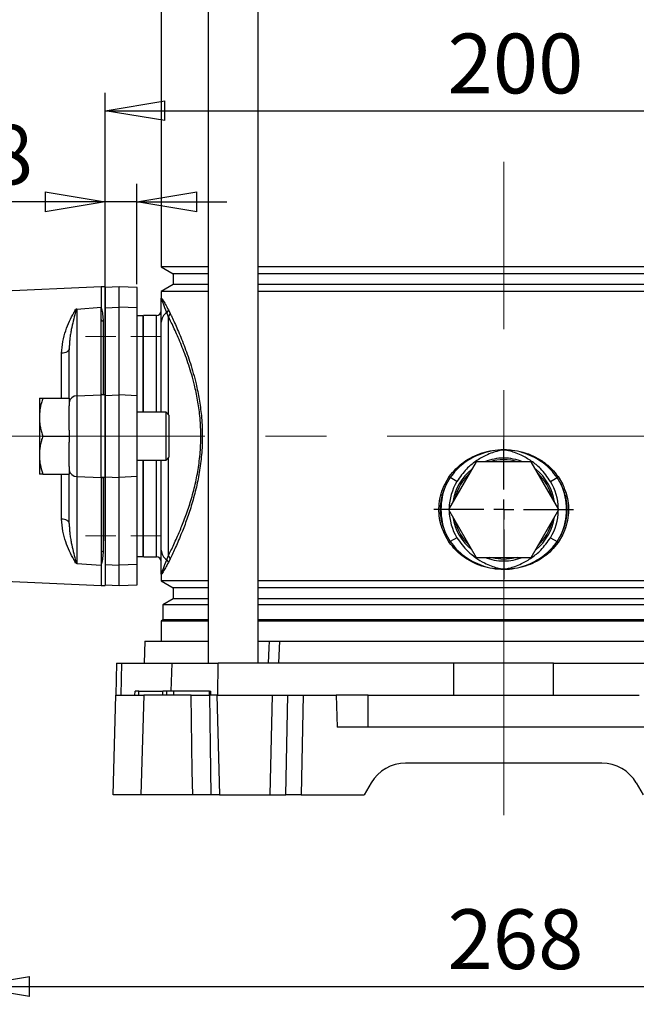
# Model space of a CAD drawing. Units: millimetres. Extents: x -4 to 213, y 0 to 297.
# Drawn here: x 36 to 61, y 137 to 178 of the extents above; entities that cross this region are included whole.
import ezdxf

# ---------------------------------------------------------------- set-up
doc = ezdxf.new("R2010")
doc.units = ezdxf.units.MM
doc.linetypes.add('CENTERX2', pattern=[20.32, 12.7, -2.54, 2.54, -2.54])
doc.linetypes.add('HIDDEN', pattern=[1.905, 1.27, -0.635])
doc.layers.add('FORMAT', color=7, linetype='Continuous')
doc.styles.add('SLDTEXTSTYLE0', font='TXT', dxfattribs={"width": 0.605})
doc.dimstyles.new('SLDDIMSTYLE0', dxfattribs={"dimtxt": 2.5, "dimasz": 2.5, "dimexe": 0, "dimexo": 0.0625, "dimtad": 1, "dimlfac": 6, "dimrnd": 1e-09, "dimzin": 12, "dimdsep": 46, "dimtxsty": 'SLDTEXTSTYLE0', "dimblk1": 'CLOSED', "dimblk2": 'CLOSED', "dimsah": 1, "dimcen": 0.09, "dimadec": 0, "dimazin": 3, "dimtfac": 1, "dimtofl": 0, "dimtmove": 0, "dimatfit": 3, "dimldrblk": 'CLOSED', "dimfxl": 0, "dimfrac": 2, "dimtolj": 1, "dimtzin": 12, "dimarcsym": 0})
doc.dimstyles.new('SLDDIMSTYLE2', dxfattribs={"dimtxt": 2.5, "dimasz": 2.5, "dimexe": 0, "dimexo": 0.0625, "dimtad": 1, "dimlfac": 6, "dimrnd": 1e-09, "dimzin": 12, "dimdsep": 46, "dimtxsty": 'SLDTEXTSTYLE0', "dimblk1": 'CLOSED', "dimblk2": 'CLOSED', "dimsah": 1, "dimcen": 0.09, "dimadec": 0, "dimazin": 3, "dimtfac": 1, "dimtmove": 0, "dimatfit": 0, "dimldrblk": 'CLOSED', "dimfxl": 0, "dimfrac": 2, "dimtolj": 1, "dimtzin": 12, "dimarcsym": 0})

# ---------------------------------------------------------------- blocks, each defined once
blk = doc.blocks.new('_Closed')
at = {"color": 0, "linetype": 'ByBlock', "lineweight": -2}
for p, q in [((-1, 0.166667), (0, 0)), ((-1, 0.166667), (-1, -0.166667)), ((0, 0), (-1, -0.166667)), ((0, 0), (-1, 0))]:
    blk.add_line(p, q, dxfattribs=at)
blk = doc.blocks.new('_D_2')
at = {"layer": 'FORMAT', "color": 7}
for p, q in [((39.084, 156.377), (39.084, 175.105)), ((72.417, 156.377), (72.417, 175.105)), ((39.084, 174.355), (72.417, 174.355))]:
    blk.add_line(p, q, dxfattribs=at)
at = {"layer": 'FORMAT', "color": 7, "xscale": 2.5, "yscale": 2.5, "rotation": 180.0000000000004}
blk.add_blockref('_Closed', (39.084, 174.355), dxfattribs=at)
at = {"layer": 'FORMAT', "color": 7, "xscale": 2.5, "yscale": 2.5}
blk.add_blockref('_Closed', (72.417, 174.355), dxfattribs=at)
at = {"layer": 'FORMAT', "color": 7, "insert": (53.402, 177.577), "char_height": 2.5, "attachment_point": 1, "style": 'SLDTEXTSTYLE0'}
blk.add_mtext('200', dxfattribs=at)
blk = doc.blocks.new('_D_6')
at = {"layer": 'FORMAT', "color": 7}
for p, q in [((39.084, 167.114), (39.084, 171.296)), ((40.417, 167.107), (40.417, 171.296)), ((39.084, 170.546), (34.174, 170.546)), ((40.417, 170.546), (39.084, 170.546)), ((40.417, 170.546), (44.167, 170.546))]:
    blk.add_line(p, q, dxfattribs=at)
at = {"layer": 'FORMAT', "color": 7, "xscale": 2.5, "yscale": 2.5}
blk.add_blockref('_Closed', (39.084, 170.546), dxfattribs=at)
at = {"layer": 'FORMAT', "color": 7, "xscale": 2.5, "yscale": 2.5, "rotation": 180.0000000000003}
blk.add_blockref('_Closed', (40.417, 170.546), dxfattribs=at)
at = {"layer": 'FORMAT', "color": 7, "insert": (34.174, 173.768), "char_height": 2.5, "attachment_point": 1, "style": 'SLDTEXTSTYLE0'}
blk.add_mtext('8', dxfattribs=at)
blk = doc.blocks.new('_D_7')
at = {"layer": 'FORMAT', "color": 7}
for p, q in [((33.417, 154.064), (33.417, 136.992)), ((78.084, 154.064), (78.084, 136.992)), ((33.417, 137.742), (78.084, 137.742))]:
    blk.add_line(p, q, dxfattribs=at)
at = {"layer": 'FORMAT', "color": 7, "xscale": 2.5, "yscale": 2.5, "rotation": 180.0000000000005}
blk.add_blockref('_Closed', (33.417, 137.742), dxfattribs=at)
at = {"layer": 'FORMAT', "color": 7, "xscale": 2.5, "yscale": 2.5}
blk.add_blockref('_Closed', (78.084, 137.742), dxfattribs=at)
at = {"layer": 'FORMAT', "color": 7, "insert": (53.402, 140.965), "char_height": 2.5, "attachment_point": 1, "style": 'SLDTEXTSTYLE0'}
blk.add_mtext('268', dxfattribs=at)
blk = doc.blocks.new('SW_CENTERMARKSYMBOL_0')
at = {"layer": 'FORMAT', "color": 0}
for p, q in [((0, 0.833), (0, 2.917)), ((0, 0), (0, 0.417)), ((-0.833, 0), (-2.917, 0)), ((0, 0), (-0.417, 0)), ((0, 0), (0, -0.417)), ((0, 0), (0.417, 0)), ((0.833, 0), (2.917, 0)), ((0, -0.833), (0, -2.917))]:
    blk.add_line(p, q, dxfattribs=at)

msp = doc.modelspace()

# ---------------------------------------------------------------- linework, layer by layer
at = {"color": 7, "linetype": 'Continuous', "lineweight": 25}
for p, q in [((43.3871, 194.5791), (43.3871, 151.2624)), ((45.4871, 151.2624), (45.4871, 194.5791)), ((41.4341, 178.6962), (41.4341, 167.8286)), ((41.4341, 167.8286), (41.9341, 167.5399)), ((43.3871, 167.8286), (41.4341, 167.8286)), ((66.0145, 167.8286), (45.4871, 167.8286)), ((41.9341, 167.5399), (41.9341, 167.0849)), ((43.3871, 167.5399), (41.9341, 167.5399)), ((66.0145, 167.5399), (45.4871, 167.5399)), ((38.9174, 166.9958), (33.7356, 166.7602)), ((39.0841, 166.9958), (38.9174, 166.9958)), ((38.9174, 166.9958), (38.9174, 166.1404)), ((39.6674, 166.9958), (39.0841, 166.9652)), ((39.0841, 166.9958), (39.0841, 165.8023)), ((40.4174, 166.9564), (39.6674, 166.9958)), ((39.6674, 166.1404), (39.6674, 166.9958)), ((40.4174, 166.1065), (40.4174, 166.9564)), ((41.9341, 167.0849), (41.4341, 166.7962)), ((41.4341, 166.7962), (41.4341, 166.5216)), ((43.3871, 166.7962), (41.4341, 166.7962)), ((43.3871, 167.0849), (41.9341, 167.0849)), ((66.0145, 167.0849), (45.4871, 167.0849)), ((66.0145, 166.7962), (45.4871, 166.7962)), ((37.8525, 166.0562), (37.878, 166.0593)), ((37.9027, 166.0623), (38.9174, 166.1404)), ((37.9027, 166.0623), (37.9027, 162.4333)), ((38.9174, 165.6233), (38.9174, 166.1404)), ((39.0841, 166.114), (39.6674, 166.1404)), ((40.4174, 166.1065), (39.6674, 166.1404)), ((39.6674, 162.472), (39.6674, 166.1404)), ((40.4174, 162.4381), (40.4174, 166.1065)), ((41.7258, 165.7572), (41.6654, 165.9134)), ((41.7281, 166.0297), (41.8048, 165.8789)), ((38.9174, 162.5199), (38.9174, 165.6233)), ((39.0841, 165.8023), (39.0841, 162.4778)), ((40.6674, 165.7708), (40.4174, 165.7708)), ((40.6674, 165.7708), (40.6674, 161.7458)), ((41.2258, 165.7874), (40.6841, 165.7874)), ((40.6841, 161.7458), (40.6841, 165.7874)), ((41.4341, 161.7458), (41.4341, 165.5062)), ((40.6841, 165.4791), (40.6674, 165.4791)), ((37.5841, 162.3291), (37.5841, 164.3977)), ((36.3341, 162.3291), (36.3341, 161.5374)), ((36.4755, 162.3291), (37.5841, 162.3291)), ((37.5841, 162.3291), (37.5841, 162.012)), ((37.9027, 162.4333), (38.9174, 162.472)), ((37.9027, 162.4333), (37.9027, 159.0582)), ((38.9174, 162.472), (38.9174, 162.5199)), ((39.0841, 162.472), (38.9174, 162.472)), ((38.9174, 159.0195), (38.9174, 162.472)), ((39.0841, 162.4778), (39.0008, 162.4778)), ((39.0841, 162.4778), (39.0841, 162.472)), ((39.0841, 162.472), (39.0841, 159.0195)), ((39.0841, 162.4457), (39.6674, 162.472)), ((39.6674, 159.0195), (39.6674, 162.472)), ((40.4174, 162.4381), (39.6674, 162.472)), ((40.4174, 159.0534), (40.4174, 162.4381)), ((37.5841, 160.9906), (37.5841, 162.012)), ((36.3341, 161.5374), (36.3341, 159.9541)), ((41.6308, 161.7458), (40.4174, 161.7458)), ((41.7508, 161.6258), (41.6308, 161.7458)), ((41.6308, 159.7458), (41.6308, 161.7458)), ((41.7508, 161.6258), (41.7508, 159.8658)), ((37.5841, 160.9906), (37.5841, 160.7458)), ((36.4755, 160.7458), (37.5841, 160.7458)), ((37.5841, 160.7458), (37.5841, 160.5009)), ((37.5841, 159.4795), (37.5841, 160.5009)), ((36.3341, 159.9541), (36.3341, 159.1624)), ((40.4174, 159.7458), (41.6308, 159.7458)), ((40.6674, 159.7458), (40.6674, 155.7208)), ((40.6841, 155.7041), (40.6841, 159.7458)), ((41.4341, 155.9853), (41.4341, 159.7458)), ((41.6308, 159.7458), (41.7508, 159.8658)), ((37.5841, 159.4795), (37.5841, 159.1624)), ((54.5961, 159.6791), (53.4414, 157.6791)), ((56.9055, 159.6791), (54.5961, 159.6791)), ((58.0602, 157.6791), (56.9055, 159.6791)), ((36.4755, 159.1624), (37.5841, 159.1624)), ((37.5841, 157.0938), (37.5841, 159.1624)), ((37.9027, 159.0582), (38.9174, 159.0195)), ((37.9027, 159.0582), (37.9027, 155.4292)), ((39.0841, 159.0195), (38.9174, 159.0195)), ((38.9174, 159.0195), (38.9174, 158.9716)), ((38.9174, 158.9716), (38.9174, 155.8682)), ((39.0841, 159.0137), (39.0008, 159.0137)), ((39.0841, 159.0458), (39.6674, 159.0195)), ((39.0841, 159.0195), (39.0841, 159.0137)), ((39.0841, 159.0137), (39.0841, 155.6892)), ((40.4174, 159.0534), (39.6674, 159.0195)), ((39.6674, 155.3511), (39.6674, 159.0195)), ((40.4174, 155.385), (40.4174, 159.0534)), ((53.2962, 158.754), (53.4768, 159.0558)), ((53.5187, 159.0225), (53.3445, 158.7268)), ((53.7947, 158.8564), (53.5187, 159.0225)), ((57.7069, 158.8564), (57.9828, 159.0225)), ((58.157, 158.7268), (57.9828, 159.0225)), ((58.0248, 159.0558), (58.2053, 158.754)), ((53.4414, 157.6791), (54.5961, 155.6791)), ((56.9055, 155.6791), (58.0602, 157.6791)), ((53.4768, 156.3024), (53.2962, 156.6042)), ((53.3445, 156.6314), (53.5187, 156.3356)), ((53.7947, 156.5017), (53.5187, 156.3356)), ((57.7069, 156.5017), (57.9828, 156.3356)), ((57.9828, 156.3356), (58.157, 156.6314)), ((58.2053, 156.6042), (58.0248, 156.3024)), ((38.9174, 155.8682), (38.9174, 155.3511)), ((39.0841, 155.6892), (39.0841, 154.4958)), ((40.4174, 155.7208), (40.6674, 155.7208)), ((40.6674, 156.0124), (40.6841, 156.0124)), ((40.6841, 155.7041), (41.2258, 155.7041)), ((41.6654, 155.5781), (41.7258, 155.7343)), ((41.8048, 155.6126), (41.7281, 155.4618)), ((54.5961, 155.6791), (56.9055, 155.6791)), ((37.878, 155.4322), (37.8525, 155.4353)), ((37.9027, 155.4292), (38.9174, 155.3511)), ((38.9174, 155.3511), (38.9174, 154.4958)), ((39.0841, 155.3775), (39.6674, 155.3511)), ((40.4174, 155.385), (39.6674, 155.3511)), ((39.6674, 154.4958), (39.6674, 155.3511)), ((40.4174, 154.5351), (40.4174, 155.385)), ((41.4341, 154.9699), (41.4341, 154.6953)), ((33.7356, 154.7313), (38.9174, 154.4958)), ((38.9174, 154.4958), (39.0841, 154.4958)), ((39.0841, 154.5263), (39.6674, 154.4958)), ((39.6674, 154.4958), (40.4174, 154.5351)), ((41.4341, 154.6953), (41.9341, 154.4066)), ((43.3871, 154.6953), (41.4341, 154.6953)), ((41.9341, 154.4066), (41.9341, 153.9516)), ((43.3871, 154.4066), (41.9341, 154.4066)), ((66.0145, 154.6953), (45.4871, 154.6953)), ((66.0145, 154.4066), (45.4871, 154.4066)), ((41.9341, 153.9516), (41.4924, 153.6966)), ((41.4924, 153.6966), (41.4924, 153.0708)), ((43.3871, 153.6966), (41.4924, 153.6966)), ((43.3871, 153.9516), (41.9341, 153.9516)), ((66.0145, 153.9516), (45.4871, 153.9516)), ((66.0145, 153.6966), (45.4871, 153.6966)), ((41.4924, 153.0708), (41.4341, 153.0124)), ((41.4341, 153.0124), (41.4341, 152.1791)), ((43.3871, 153.0124), (41.4341, 153.0124)), ((43.3871, 153.0708), (41.4924, 153.0708)), ((66.0145, 153.0708), (45.4871, 153.0708)), ((66.0145, 153.0124), (45.4871, 153.0124)), ((40.742, 152.1791), (40.718, 151.2624)), ((40.742, 152.1791), (43.3871, 152.1791)), ((45.4871, 152.1791), (45.9548, 152.1791)), ((46.3738, 152.1791), (65.1278, 152.1791)), ((39.5656, 151.2624), (39.5303, 149.9124)), ((39.5656, 151.2624), (39.7841, 151.2624)), ((39.7496, 149.9124), (39.7841, 151.2624)), ((39.7841, 151.2624), (41.881, 151.2624)), ((41.881, 151.2624), (43.8066, 151.2624)), ((43.7993, 149.9124), (43.8066, 151.2624)), ((53.6717, 151.2624), (43.8066, 151.2624)), ((53.6643, 149.9124), (53.6717, 151.2624)), ((57.8299, 151.2624), (53.6717, 151.2624)), ((57.8372, 149.9124), (57.8299, 151.2624)), ((57.8299, 151.2624), (67.6949, 151.2624)), ((39.4174, 145.7458), (39.5265, 149.9124)), ((40.3312, 149.9124), (40.3341, 150.0791)), ((40.5008, 150.0791), (40.3341, 150.0791)), ((40.5008, 149.9124), (40.5008, 150.0791)), ((40.5008, 150.0791), (41.5008, 150.0791)), ((40.6991, 149.9124), (40.5836, 145.7458)), ((42.6764, 149.9124), (40.6991, 149.9124)), ((41.5008, 149.9124), (41.5008, 150.0791)), ((41.6674, 150.0791), (41.5008, 150.0791)), ((41.6645, 149.9124), (41.6674, 150.0791)), ((41.952, 150.0791), (41.6674, 150.0791)), ((41.954, 149.9124), (41.952, 150.0791)), ((43.452, 150.0791), (41.952, 150.0791)), ((43.7604, 149.9124), (43.4428, 149.9124)), ((43.454, 149.9124), (43.452, 150.0791)), ((43.452, 150.0791), (43.5008, 150.0791)), ((43.5037, 149.9124), (43.5008, 150.0791)), ((43.7604, 149.9124), (43.8663, 145.7458)), ((43.7604, 149.9124), (46.0745, 149.9124)), ((46.0745, 149.9124), (45.9686, 145.7458)), ((46.0745, 149.9124), (46.7204, 149.9124)), ((46.6352, 145.7458), (46.7204, 149.9124)), ((46.7204, 149.9124), (47.3671, 149.9124)), ((47.3671, 149.9124), (47.2818, 145.7458)), ((47.3671, 149.9124), (48.7508, 149.9124)), ((48.7508, 149.9124), (48.7857, 148.5791)), ((50.0841, 149.9124), (48.7508, 149.9124)), ((50.0841, 148.5791), (50.0841, 149.9124)), ((50.0841, 149.9124), (61.4174, 149.9124)), ((62.7159, 148.5791), (48.7857, 148.5791)), ((59.8521, 147.0791), (51.6495, 147.0791)), ((50.2061, 146.2458), (49.9174, 145.7458)), ((61.2954, 146.2458), (61.5841, 145.7458)), ((42.7474, 145.7458), (40.5836, 145.7458)), ((43.8663, 145.7458), (43.5109, 145.7458)), ((43.8663, 145.7458), (45.9686, 145.7458)), ((45.9686, 145.7458), (46.6352, 145.7458)), ((47.2818, 145.7458), (46.6352, 145.7458)), ((47.2818, 145.7458), (49.9174, 145.7458))]:
    msp.add_line(p, q, dxfattribs=at)
at = {"color": 8, "linetype": 'Continuous', "lineweight": 25}
for p, q in [((39.0008, 165.5592), (39.0008, 162.4778)), ((41.2258, 161.7458), (41.2258, 165.7874)), ((41.7258, 165.7572), (41.7258, 161.6508)), ((37.2659, 162.3291), (37.2659, 164.2108)), ((41.2258, 155.7041), (41.2258, 159.7458)), ((41.7258, 159.8408), (41.7258, 155.7343)), ((37.2659, 157.2807), (37.2659, 159.1624)), ((39.0008, 159.0137), (39.0008, 155.9323)), ((41.8507, 150.0791), (41.881, 151.2624))]:
    msp.add_line(p, q, dxfattribs=at)
at = {"color": 7, "linetype": 'Continuous', "lineweight": 25, "flags": 128}
for points in [[(37.5841, 164.3977), (37.5781, 164.3622), (37.5602, 164.328), (37.531, 164.2964), (37.4918, 164.2684), (37.4438, 164.2451), (37.3887, 164.2274), (37.3287, 164.2158), (37.2659, 164.2108)], [(37.5841, 157.0938), (37.5781, 157.1293), (37.5602, 157.1635), (37.531, 157.1951), (37.4918, 157.2231), (37.4438, 157.2464), (37.3887, 157.2641), (37.3287, 157.2757), (37.2659, 157.2807)], [(55.7508, 155.5958), (55.3987, 155.6257), (55.1674, 155.6791)], [(56.3341, 155.6791), (56.1029, 155.6257), (55.7508, 155.5958)], [(45.9219, 151.2624), (45.9445, 151.8923), (45.9548, 152.1791)], [(46.3738, 152.1791), (46.3614, 151.8777), (46.3362, 151.2624)], [(42.7474, 145.7458), (42.7303, 146.7447), (42.6764, 149.9124)], [(43.4428, 149.9124), (43.4772, 147.8035), (43.5109, 145.7458)]]:
    msp.add_lwpolyline(points, dxfattribs=at)
at = {"color": 7, "linetype": 'Continuous', "lineweight": 25}
for centre, radius, start, end in [((41.2258, 165.9958), 0.2083, 270, 0), ((41.9265, 165.4957), 0.4925, 122.0125, 178.77786), ((41.5618, 166.0443), 0.167, 308.38042, 354.9909), ((38.9923, 165.6344), 0.0757, 188.3644, 276.43247), ((41.6381, 165.9006), 0.1681, 301.43394, 352.57035), ((37.894, 162.1227), 0.3107, 88.38409, 175.72499), ((55.7508, 157.6791), 2.15, 90, 111.5289), ((55.7508, 157.6791), 2.0833, 73.7398, 106.2602), ((55.7508, 157.6791), 2.15, 68.4711, 90), ((37.894, 159.3688), 0.3107, 184.27501, 271.61591), ((55.7508, 157.6791), 2.15, 128.4711, 171.5289), ((55.7508, 157.6791), 2.15, 8.4711, 51.5289), ((53.1414, 158.5892), 0.5746, 48.9594, 54.29756), ((55.7508, 157.6791), 2.0833, 133.7398, 166.2602), ((55.7508, 157.6791), 2.0833, 13.7398, 46.2602), ((58.3601, 158.5892), 0.5746, 125.70244, 131.0406), ((55.7508, 157.6791), 2.6244, 156.47176, 203.52824), ((53.0161, 158.201), 0.6199, 58.00492, 63.13273), ((58.4854, 158.201), 0.6199, 116.86727, 121.99508), ((55.7508, 157.6791), 2.6244, 336.47176, 23.52824), ((55.7508, 157.6791), 2.15, 188.4711, 231.5289), ((55.7508, 157.6791), 2.15, 308.4711, 351.5289), ((55.7508, 157.6791), 2.0833, 193.7398, 226.2602), ((55.7508, 157.6791), 2.0833, 313.7398, 346.2602), ((53.0161, 157.1571), 0.6199, 296.86727, 301.99508), ((58.4854, 157.1571), 0.6199, 238.00492, 243.13273), ((53.1414, 156.769), 0.5746, 305.70244, 311.0406), ((58.3601, 156.769), 0.5746, 228.9594, 234.29756), ((38.9923, 155.8571), 0.0757, 83.56753, 171.6356), ((41.2258, 155.4958), 0.2083, 0, 90), ((41.9265, 155.9958), 0.4925, 181.22214, 237.9875), ((41.6381, 155.5909), 0.1681, 7.42965, 58.56606), ((55.7508, 157.6791), 2.15, 248.4711, 291.5289), ((41.5618, 155.4472), 0.167, 5.0091, 51.61958), ((51.6495, 145.4124), 1.6667, 90, 150), ((59.8521, 145.4124), 1.6667, 30, 90)]:
    msp.add_arc(centre, radius, start, end, dxfattribs=at)
at = {"color": 8, "linetype": 'Continuous', "lineweight": 25}
for start, end in [(148.95655, 178.83609), (1.16391, 31.04345), (181.16391, 211.04345), (328.95655, 358.83609)]:
    msp.add_arc((55.7508, 157.6791), 2.2831, start, end, dxfattribs=at)
at = {"color": 7, "linetype": 'Continuous', "lineweight": 25}
for centre, major_axis, ratio, start_param, end_param in [((37.9174, 165.6768), (0.0289, 0.3855), 0.8614759, 0.1309503, 0.2053784), ((39.0008, 162.5199), (0.0833, 0), 0.5049588, 3.1415927, 4.712389), ((39.0008, 158.9716), (0.0833, 0), 0.5049588, 1.5707963, 3.1415927), ((37.9174, 155.8147), (-0.0289, 0.3855), 0.8614759, 2.9362143, 3.0106423)]:
    msp.add_ellipse(centre, major_axis=major_axis, ratio=ratio, start_param=start_param, end_param=end_param, dxfattribs=at)
for points, knots in [([(41.4341, 166.5216), (41.4341, 166.5217), (41.4342, 166.5281), (41.4469, 166.5166), (41.5036, 166.4275), (41.595, 166.2717), (41.6836, 166.1107), (41.7281, 166.0297)], [0, 0, 0, 0, 0.0033635, 0.2482134, 0.4960125, 0.7465797, 1, 1, 1, 1]), ([(41.6654, 165.9134), (41.6122, 166.0465), (41.5191, 166.2793), (41.4495, 166.4636), (41.4342, 166.5143), (41.4341, 166.5215), (41.4341, 166.5216)], [0, 0, 0, 0, 0.39710471, 0.69464599, 0.99659736, 1, 1, 1, 1]), ([(41.4341, 165.5062), (41.4341, 165.6865), (41.4341, 165.9411), (41.4341, 166.2299), (41.4341, 166.3884), (41.4341, 166.4816), (41.4341, 166.5137), (41.4341, 166.5209), (41.4341, 166.5216)], [0, 0, 0, 0, 0.4127659, 0.5829215, 0.8375232, 0.9623028, 0.9966188, 1, 1, 1, 1]), ([(37.2659, 164.2108), (37.2768, 164.3769), (37.2989, 164.7133), (37.4299, 165.1579), (37.5885, 165.5566), (37.7468, 165.8471), (37.8262, 166.0041), (37.8525, 166.0562)], [0, 0, 0, 0, 0.2232064, 0.4520244, 0.6703274, 0.890686, 1, 1, 1, 1]), ([(37.878, 166.0593), (37.8722, 166.0324), (37.8605, 165.9785), (37.8146, 165.8168), (37.747, 165.5651), (37.6797, 165.2655), (37.6352, 165.0125), (37.6083, 164.8147), (37.5886, 164.6105), (37.5856, 164.4686), (37.5841, 164.3977)], [0, 0, 0, 0, 0.0566899, 0.1134578, 0.3330474, 0.5531416, 0.6644951, 0.7759629, 0.8878727, 1, 1, 1, 1]), ([(38.9174, 166.1404), (38.9177, 166.1393), (38.9223, 166.1193), (38.9439, 166.0228), (38.9839, 165.839), (38.9951, 165.6527), (39.0008, 165.5592)], [0, 0, 0, 0, 0.006337, 0.1173604, 0.5571203, 1, 1, 1, 1]), ([(41.7258, 155.7343), (41.8006, 155.8864), (41.9502, 156.1905), (42.1984, 156.7491), (42.4354, 157.3459), (42.6484, 157.9668), (42.835, 158.6364), (42.9793, 159.345), (43.071, 160.0789), (43.0957, 160.8376), (43.0556, 161.5734), (42.9582, 162.2616), (42.8037, 162.9872), (42.5832, 163.7367), (42.3099, 164.4757), (42.0377, 165.1111), (41.8437, 165.5195), (41.7481, 165.7121), (41.7258, 165.7572)], [0, 0, 0, 0, 0.0759501, 0.151898, 0.2131778, 0.2746638, 0.3358185, 0.3927791, 0.449682, 0.506905, 0.564134, 0.6165762, 0.6690606, 0.745067, 0.8211668, 0.8987347, 0.976313, 1, 1, 1, 1]), ([(41.8048, 165.8789), (41.8269, 165.8325), (41.9214, 165.634), (42.1132, 165.2136), (42.3825, 164.5606), (42.6526, 163.8027), (42.8705, 163.0353), (43.0231, 162.2938), (43.1193, 161.5906), (43.159, 160.8395), (43.1345, 160.0651), (43.044, 159.3155), (42.9015, 158.5914), (42.7171, 157.9061), (42.5066, 157.2696), (42.2722, 156.6569), (42.0267, 156.0825), (41.8788, 155.7693), (41.8048, 155.6126)], [0, 0, 0, 0, 0.0236093, 0.1009679, 0.1783181, 0.2543743, 0.3303436, 0.3829756, 0.4355688, 0.4930653, 0.5505563, 0.6076373, 0.6647715, 0.7258866, 0.7873258, 0.8485572, 0.9242782, 1, 1, 1, 1]), ([(36.4755, 162.3291), (36.4554, 162.2652), (36.405, 162.1047), (36.3475, 161.8406), (36.3386, 161.6389), (36.3341, 161.5374)], [0, 0, 0, 0, 0.2473251, 0.6210778, 1, 1, 1, 1]), ([(36.3341, 162.3291), (36.3388, 162.3291), (36.3483, 162.3291), (36.4031, 162.3291), (36.449, 162.3291), (36.4667, 162.3291), (36.4755, 162.3291)], [0, 0, 0, 0, 0.3917714, 0.7894608, 0.8947029, 1, 1, 1, 1]), ([(36.3341, 161.5374), (36.3343, 161.5186), (36.3347, 161.469), (36.3404, 161.3575), (36.3583, 161.203), (36.3951, 161.0188), (36.4363, 160.8665), (36.4657, 160.776), (36.4755, 160.7458)], [0, 0, 0, 0, 0.07005534, 0.18527144, 0.41646908, 0.64900946, 0.88268595, 1, 1, 1, 1]), ([(36.4755, 160.7458), (36.4553, 160.6817), (36.4147, 160.5532), (36.3699, 160.3565), (36.3458, 160.1902), (36.3356, 160.0557), (36.3346, 159.988), (36.3341, 159.9541)], [0, 0, 0, 0, 0.2479918, 0.4970456, 0.7475444, 0.8733036, 1, 1, 1, 1]), ([(53.4768, 159.0558), (53.5642, 159.1673), (53.7416, 159.3936), (54.0728, 159.6694), (54.4428, 159.8939), (54.8477, 160.0584), (55.2847, 160.1603), (55.5911, 160.1815), (55.7475, 160.1791), (55.7508, 160.1791)], [0, 0, 0, 0, 0.1613288, 0.327221, 0.4881888, 0.65322, 0.8224384, 0.996248, 1, 1, 1, 1]), ([(55.7508, 160.1791), (55.7475, 160.179), (55.7076, 160.1784), (55.5123, 160.1711), (55.1664, 160.1226), (54.6201, 159.9542), (54.143, 159.6786), (53.7555, 159.3322), (53.5976, 159.1257), (53.5187, 159.0225)], [0, 0, 0, 0, 0.0038084, 0.0458549, 0.2245268, 0.4031952, 0.7009772, 0.8505095, 1, 1, 1, 1]), ([(55.7508, 160.1791), (55.7476, 160.1785), (55.7209, 160.1739), (55.6419, 160.1588), (55.4878, 160.123), (55.2624, 160.0534), (54.9416, 159.9202), (54.5704, 159.7005), (54.1435, 159.3509), (53.9215, 159.0363), (53.7947, 158.8564)], [0, 0, 0, 0, 0.00396099, 0.0335071, 0.09926558, 0.19904843, 0.32448998, 0.52710189, 0.72968579, 1, 1, 1, 1]), ([(55.7508, 160.1791), (55.754, 160.1791), (55.7586, 160.1792), (55.7685, 160.1793), (55.7965, 160.1796), (55.9084, 160.1789), (56.1694, 160.1627), (56.563, 160.0872), (57.0036, 159.9232), (57.4123, 159.6837), (57.7599, 159.3949), (57.9414, 159.1626), (58.0248, 159.0558)], [0, 0, 0, 0, 0.0037125, 0.0052124, 0.0112566, 0.0354349, 0.1322451, 0.3078138, 0.4885435, 0.6644095, 0.845754, 1, 1, 1, 1]), ([(57.7069, 158.8564), (57.575, 159.0424), (57.3476, 159.3631), (56.9114, 159.7142), (56.5394, 159.9304), (56.2204, 160.06), (55.9997, 160.1267), (55.8522, 160.1603), (55.778, 160.1743), (55.7539, 160.1785), (55.7508, 160.1791)], [0, 0, 0, 0, 0.2799779, 0.4827153, 0.6854775, 0.8093071, 0.9068603, 0.9698304, 0.9960387, 1, 1, 1, 1]), ([(57.9828, 159.0225), (57.8967, 159.1342), (57.7245, 159.3577), (57.4023, 159.6343), (57.0446, 159.8601), (56.6463, 160.0337), (56.2153, 160.1461), (55.9089, 160.1766), (55.7541, 160.179), (55.7508, 160.1791)], [0, 0, 0, 0, 0.1621686, 0.3243936, 0.4862434, 0.6481146, 0.8221736, 0.9962332, 1, 1, 1, 1]), ([(36.3341, 159.9541), (36.3343, 159.9353), (36.3349, 159.855), (36.3457, 159.713), (36.3838, 159.4658), (36.4387, 159.2841), (36.4755, 159.1624)], [0, 0, 0, 0, 0.0700703, 0.299869, 0.5309296, 1, 1, 1, 1]), ([(36.4755, 159.1624), (36.4667, 159.1624), (36.449, 159.1624), (36.4182, 159.1624), (36.3856, 159.1624), (36.3567, 159.1624), (36.3377, 159.1624), (36.3353, 159.1624), (36.3341, 159.1624)], [0, 0, 0, 0, 0.1052072, 0.2104662, 0.4062636, 0.6025888, 0.8008806, 1, 1, 1, 1]), ([(53.2962, 156.6042), (53.2245, 156.7739), (53.1013, 157.0654), (53.0357, 157.516), (53.0422, 157.9282), (53.1207, 158.3515), (53.2371, 158.6183), (53.2962, 158.754)], [0, 0, 0, 0, 0.24747047, 0.42516934, 0.60822929, 0.80079148, 1, 1, 1, 1]), ([(53.3445, 158.7268), (53.2881, 158.5991), (53.1733, 158.3396), (53.0954, 157.9307), (53.088, 157.5241), (53.1514, 157.0843), (53.274, 156.7967), (53.3445, 156.6314)], [0, 0, 0, 0, 0.1925977, 0.391812, 0.5693876, 0.7524582, 1, 1, 1, 1]), ([(58.157, 156.6314), (58.2134, 156.759), (58.3282, 157.0186), (58.4061, 157.4275), (58.4135, 157.834), (58.3502, 158.2739), (58.2275, 158.5614), (58.157, 158.7268)], [0, 0, 0, 0, 0.1925977, 0.391812, 0.5693876, 0.7524582, 1, 1, 1, 1]), ([(58.2053, 158.754), (58.277, 158.5843), (58.4002, 158.2928), (58.4658, 157.8421), (58.4594, 157.43), (58.3809, 157.0067), (58.2645, 156.7398), (58.2053, 156.6042)], [0, 0, 0, 0, 0.2474705, 0.4251693, 0.6082293, 0.8007915, 1, 1, 1, 1]), ([(37.8525, 155.4353), (37.8262, 155.4874), (37.7473, 155.6435), (37.589, 155.9338), (37.4315, 156.3293), (37.2997, 156.7746), (37.2773, 157.1109), (37.2659, 157.2807)], [0, 0, 0, 0, 0.1093146, 0.3277136, 0.5479785, 0.7717249, 1, 1, 1, 1]), ([(37.5841, 157.0938), (37.5856, 157.0234), (37.5885, 156.8825), (37.6081, 156.6786), (37.635, 156.4803), (37.6796, 156.2267), (37.7469, 155.9267), (37.8145, 155.6749), (37.8605, 155.513), (37.8722, 155.4592), (37.878, 155.4322)], [0, 0, 0, 0, 0.1112269, 0.2226998, 0.3347158, 0.4468585, 0.6664231, 0.8865422, 0.9432549, 1, 1, 1, 1]), ([(53.7947, 156.5017), (53.9374, 156.3024), (54.1625, 155.9879), (54.5756, 155.6581), (54.9068, 155.4575), (55.2107, 155.3237), (55.4482, 155.2459), (55.6201, 155.2038), (55.7129, 155.1857), (55.7476, 155.1796), (55.7508, 155.1791)], [0, 0, 0, 0, 0.3007508, 0.4744583, 0.6481803, 0.7777713, 0.8833329, 0.9564576, 0.9960387, 1, 1, 1, 1]), ([(55.7508, 155.1791), (55.7539, 155.1796), (55.7807, 155.1843), (55.8597, 155.1993), (56.0137, 155.2351), (56.2392, 155.3048), (56.56, 155.4379), (56.9311, 155.6577), (57.358, 156.0073), (57.58, 156.3219), (57.7069, 156.5017)], [0, 0, 0, 0, 0.003961, 0.0335071, 0.0992656, 0.1990484, 0.32449, 0.5271019, 0.7296858, 1, 1, 1, 1]), ([(55.7508, 155.1791), (55.7475, 155.179), (55.7429, 155.179), (55.733, 155.1788), (55.7051, 155.1786), (55.5932, 155.1793), (55.3321, 155.1955), (54.9386, 155.2709), (54.498, 155.435), (54.0892, 155.6744), (53.7417, 155.9633), (53.5602, 156.1956), (53.4768, 156.3024)], [0, 0, 0, 0, 0.0037125, 0.0052124, 0.0112566, 0.0354349, 0.1322451, 0.3078138, 0.4885435, 0.6644095, 0.845754, 1, 1, 1, 1]), ([(53.5187, 156.3356), (53.6035, 156.2253), (53.7755, 156.0016), (54.0965, 155.7261), (54.4554, 155.4986), (54.8519, 155.3258), (55.2842, 155.212), (55.5907, 155.1816), (55.7475, 155.1791), (55.7508, 155.1791)], [0, 0, 0, 0, 0.1600445, 0.3243947, 0.4843653, 0.6481136, 0.8199109, 0.9962333, 1, 1, 1, 1]), ([(55.7508, 155.1791), (55.7541, 155.1791), (55.794, 155.1798), (55.9892, 155.1871), (56.3351, 155.2355), (56.8814, 155.404), (57.3585, 155.6796), (57.7461, 156.026), (57.9039, 156.2324), (57.9828, 156.3356)], [0, 0, 0, 0, 0.0038084, 0.0458549, 0.2245268, 0.4031952, 0.7009772, 0.8505095, 1, 1, 1, 1]), ([(58.0248, 156.3024), (57.9373, 156.1908), (57.7599, 155.9645), (57.4288, 155.6888), (57.0588, 155.4643), (56.6539, 155.2997), (56.2168, 155.1978), (55.9105, 155.1767), (55.7541, 155.179), (55.7508, 155.1791)], [0, 0, 0, 0, 0.1613288, 0.327221, 0.4881888, 0.65322, 0.8224384, 0.996248, 1, 1, 1, 1]), ([(39.0008, 155.9323), (38.9952, 155.8396), (38.984, 155.6532), (38.9441, 155.4694), (38.9223, 155.3722), (38.9177, 155.3522), (38.9174, 155.3511)], [0, 0, 0, 0, 0.4392757, 0.8826398, 0.993663, 1, 1, 1, 1]), ([(41.4341, 154.9699), (41.4341, 154.9706), (41.4341, 154.9783), (41.4341, 155.0121), (41.4341, 155.1091), (41.4341, 155.2686), (41.4341, 155.5564), (41.4341, 155.805), (41.4341, 155.9853)], [0, 0, 0, 0, 0.0033812, 0.0406919, 0.1700793, 0.4310821, 0.5872332, 1, 1, 1, 1]), ([(41.4341, 154.9699), (41.4341, 154.97), (41.4342, 154.9771), (41.4493, 155.0273), (41.5185, 155.2108), (41.6122, 155.4451), (41.6654, 155.5781)], [0, 0, 0, 0, 0.0034026, 0.3008887, 0.6028954, 1, 1, 1, 1]), ([(41.7281, 155.4618), (41.685, 155.3833), (41.5982, 155.2256), (41.5066, 155.0688), (41.4477, 154.9758), (41.4342, 154.9632), (41.4341, 154.9698), (41.4341, 154.9699)], [0, 0, 0, 0, 0.2449732, 0.4925438, 0.7430309, 0.9966365, 1, 1, 1, 1]), ([(45.9548, 152.1791), (45.9817, 152.1791), (46.0359, 152.1791), (46.118, 152.1791), (46.2083, 152.1791), (46.2877, 152.1791), (46.3522, 152.1791), (46.3738, 152.1791)], [0, 0, 0, 0, 0.2439718, 0.4902229, 0.616889, 0.8717328, 1, 1, 1, 1]), ([(39.5265, 149.9124), (39.5355, 149.9124), (39.5536, 149.9124), (39.6986, 149.9124), (39.9295, 149.9124), (40.2532, 149.9124), (40.5452, 149.9124), (40.6991, 149.9124)], [0, 0, 0, 0, 0.1920806, 0.3897312, 0.5818121, 0.7794641, 1, 1, 1, 1]), ([(42.6764, 149.9124), (42.726, 149.9124), (42.8252, 149.9124), (42.9974, 149.9124), (43.163, 149.9124), (43.3051, 149.9124), (43.4008, 149.9124), (43.4305, 149.9124), (43.4428, 149.9124)], [0, 0, 0, 0, 0.1753487, 0.3507026, 0.5259328, 0.7010624, 0.8762066, 1, 1, 1, 1]), ([(40.5836, 145.7458), (40.4491, 145.7458), (40.1762, 145.7458), (39.8569, 145.7458), (39.6148, 145.7458), (39.4505, 145.7458), (39.4288, 145.7458), (39.4174, 145.7458)], [0, 0, 0, 0, 0.1926405, 0.3908672, 0.583508, 0.7817361, 1, 1, 1, 1]), ([(43.5109, 145.7458), (43.5029, 145.7458), (43.4867, 145.7458), (43.4458, 145.7458), (43.3935, 145.7458), (43.3311, 145.7458), (43.2594, 145.7458), (43.1818, 145.7458), (43.0991, 145.7458), (43.0151, 145.7458), (42.9306, 145.7458), (42.858, 145.7458), (42.7965, 145.7458), (42.7638, 145.7458), (42.7474, 145.7458)], [0, 0, 0, 0, 0.08674879, 0.17601144, 0.26276085, 0.35202938, 0.43871847, 0.52792441, 0.61456589, 0.70371966, 0.79036996, 0.87952978, 0.93936336, 1, 1, 1, 1])]:
    msp.add_open_spline(points, degree=3, knots=knots, dxfattribs=at)
at = {"layer": 'FORMAT', "color": 7, "linetype": 'CENTERX2', "lineweight": 18}
for p, q in [((55.7508, 144.8951), (55.7508, 172.2166)), ((30.5572, 160.7458), (80.6729, 160.7458)), ((42.8676, 160.7458), (36.7934, 160.7458))]:
    msp.add_line(p, q, dxfattribs=at)
at = {"layer": 'FORMAT', "color": 7, "linetype": 'HIDDEN', "lineweight": 18}
for p, q in [((41.4341, 164.9124), (38.1008, 164.9124)), ((41.4341, 156.5791), (38.1008, 156.5791))]:
    msp.add_line(p, q, dxfattribs=at)

# ---------------------------------------------------------------- block references
at = {"layer": 'FORMAT', "color": 7}
msp.add_blockref('SW_CENTERMARKSYMBOL_0', (55.7508, 157.6791), dxfattribs=at)

# ---------------------------------------------------------------- dimensions: what is measured, and where the dimension line sits
for base, p1, p2, dimstyle, picture, middle in [((72.4174, 174.3548), (39.0841, 155.3775), (72.4174, 155.3775), 'SLDDIMSTYLE0', '_D_2', (55.7508, 174.3548)), ((39.0841, 170.5455), (40.4174, 166.1065), (39.0841, 166.114), 'SLDDIMSTYLE2', '_D_6', (34.9574, 170.5455))]:
    dim = msp.add_linear_dim(base=base, p1=p1, p2=p2, dimstyle=dimstyle, dxfattribs=at)
    dim.commit()
    dim.dimension.update_dxf_attribs({"geometry": picture, "text_midpoint": middle, "dimtype": 160})
dim = msp.add_linear_dim(base=(78.0841, 137.7424), p1=(33.4174, 155.0643), p2=(78.0841, 155.0643), angle=0, dimstyle='SLDDIMSTYLE0', dxfattribs=at)
dim.commit()
dim.dimension.update_dxf_attribs({"geometry": '_D_7', "text_midpoint": (55.7508, 137.7424), "dimtype": 160})

doc.saveas('drawing.dxf')
